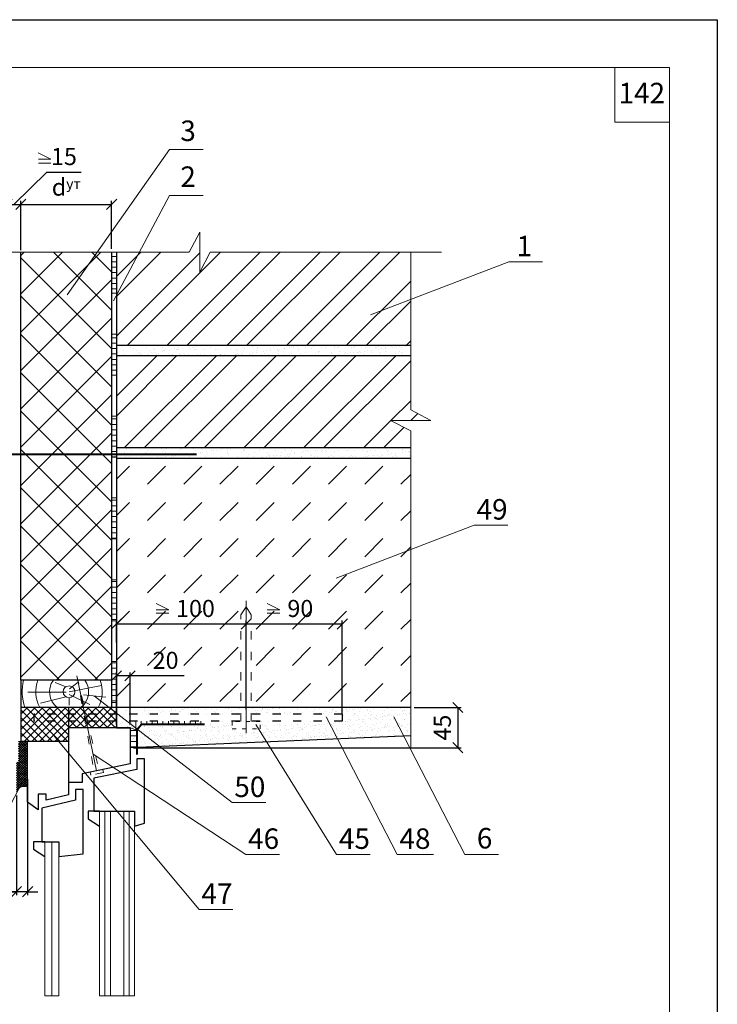
# Model space of a CAD drawing. Units: millimetres. Extents: x -1183 to 6255, y -12789 to 6924.
# Drawn here: x 5217 to 5319, y 6778 to 6922 of the extents above; entities that cross this region are included whole.
import ezdxf

# ---------------------------------------------------------------- set-up
doc = ezdxf.new("R2010")
doc.units = ezdxf.units.MM
doc.header["$PDMODE"] = 2
doc.linetypes.add('ACAD_ISO03W100', pattern=[30, 12, -18])
doc.layers.get('0').update_dxf_attribs({"plot": 0})
for name, color, linetype, lineweight in [('Вспомогат. линии', 130, 'Continuous', 13), ('Механ. крепление', 192, 'Continuous', 15), ('Надписи', 180, 'Continuous', 13), ('Пароизоляция', 50, 'Continuous', 40), ('Размеры', 200, 'Continuous', 13), ('Стекло', 141, 'Continuous', 13), ('Стены', 14, 'Continuous', 30), ('Штампы', 7, 'Continuous', 15), ('Штрих', 151, 'Continuous', 9), ('Штрих доски', 31, 'Continuous', 9)]:
    doc.layers.add(name, color=color, linetype=linetype, lineweight=lineweight)
doc.styles.get("Standard").update_dxf_attribs({"font": 'TIMES.TTF'})
doc.dimstyles.new('ISO-25', dxfattribs={"dimtxt": 2.5, "dimasz": 1.5, "dimexe": 0.5, "dimexo": 0.5, "dimgap": 1, "dimtad": 1, "dimlfac": 100, "dimtxsty": 'Standard', "dimblk": 'OBLIQUE', "dimblk1": 'OBLIQUE', "dimblk2": 'OPEN', "dimcen": 1.5, "dimadec": 0, "dimazin": 0, "dimtfac": 1, "dimtmove": 1, "dimatfit": 3, "dimldrblk": 'OPEN30', "dimfxl": 0, "dimarcsym": 0})
pattern_1 = [(37.5, (1764.5728, 6126.5615), (-0.04000078, 1.2235331), [0, -0.9652, 0, -1.0795, 0, -1.031875]), (7.5, (1764.5728, 6126.5615), (1.1238082, 1.79206275), [0, -0.5207, 0, -0.86995, 0, -0.333375]), (327.5, (1763.7917, 6126.5615), (1.97748093, 0.00359296), [0, -0.3175, 0, -1.143, 0, -1.49225]), (317.5, (1763.7917, 6126.5615), (1.9088911, 0.5573233), [0, -0.15875, 0, -0.7493, 0, -0.85725])]
pattern_2 = [(180, (-3.0845, 415.8235), (-2e-16, -0.79375), [])]
pattern_3 = [(45, (-3.0845, 415.8235), (-4.377875, 4.377875), []), (45, (-0.166, 415.8235), (-4.377875, 4.377875), [])]

# ---------------------------------------------------------------- blocks, each defined once
blk = doc.blocks.new('_Oblique')
at = {"color": 0, "linetype": 'ByBlock', "lineweight": -2}
blk.add_line((-0.5, -0.5), (0.5, 0.5), dxfattribs=at)
blk = doc.blocks.new('*D258')
at = {"layer": 'Defpoints', "color": 0}
for p in [(5217.85, 6811.2), (5216.22, 6808.84), (5216.22, 6794.23)]:
    blk.add_point(p, dxfattribs=at)
at = {"layer": 'Размеры', "color": 0, "lineweight": -2}
for p, q in [((5217.85, 6810.7), (5217.85, 6793.73)), ((5216.22, 6808.34), (5216.22, 6793.73)), ((5209.45, 6794.23), (5216.22, 6794.23)), ((5216.22, 6794.23), (5214.72, 6794.23)), ((5217.85, 6794.23), (5216.22, 6794.23)), ((5217.85, 6794.23), (5216.22, 6794.23)), ((5217.85, 6794.23), (5219.35, 6794.23))]:
    blk.add_line(p, q, dxfattribs=at)
at = {"layer": 'Размеры', "color": 0, "lineweight": -2, "xscale": 1.5, "yscale": 1.5, "zscale": 1.5}
blk.add_blockref('_Oblique', (5216.22, 6794.23), dxfattribs=at)
at = {"layer": 'Размеры', "color": 0, "lineweight": -2, "xscale": 1.5, "yscale": 1.5, "zscale": 1.5, "rotation": 180}
blk.add_blockref('_Oblique', (5217.85, 6794.23), dxfattribs=at)
at = {"layer": 'Размеры', "color": 0, "insert": (5211.22, 6796.5), "char_height": 2.5, "attachment_point": 5}
blk.add_mtext('{\\fTimes New Roman|b0|i0|c204|p18;6}', dxfattribs=at)
blk = doc.blocks.new('_Open')
at = {"color": 0, "linetype": 'ByBlock', "lineweight": -2}
for p, q in [((-1, 0.167), (0, 0)), ((-1, -0.167), (0, 0)), ((0, 0), (-1, 0))]:
    blk.add_line(p, q, dxfattribs=at)
blk = doc.blocks.new('_Open30')
at = {"layer": 'Размеры', "color": 0, "lineweight": -2}
for p, q in [((-1, 0.268), (0, 0)), ((0, 0), (-1, -0.268)), ((0, 0), (-1, 0))]:
    blk.add_line(p, q, dxfattribs=at)
blk = doc.blocks.new('*D264')
at = {"layer": 'Defpoints', "color": 0}
for p in [(5263.93, 6833.44), (5249.85, 6830.21), (5263.93, 6819.71)]:
    blk.add_point(p, dxfattribs=at)
at = {"layer": 'Размеры', "color": 0, "lineweight": -2}
for p, q in [((5249.85, 6830.71), (5249.85, 6833.94)), ((5249.85, 6833.44), (5263.93, 6833.44)), ((5263.93, 6820.21), (5263.93, 6833.94))]:
    blk.add_line(p, q, dxfattribs=at)
at = {"layer": 'Размеры', "color": 0, "lineweight": -2, "xscale": 1.5, "yscale": 1.5, "zscale": 1.5, "rotation": 180}
blk.add_blockref('_Oblique', (5249.85, 6833.44), dxfattribs=at)
at = {"layer": 'Размеры', "color": 0, "lineweight": -2, "xscale": 1.5, "yscale": 1.5, "zscale": 1.5}
blk.add_blockref('_Oblique', (5263.93, 6833.44), dxfattribs=at)
at = {"layer": 'Размеры', "color": 0, "insert": (5257.79, 6835.71), "char_height": 2.5, "attachment_point": 5}
blk.add_mtext('{\\fTimes New Roman|b0|i0|c204|p18;90}', dxfattribs=at)
blk = doc.blocks.new('*D265')
at = {"layer": 'Defpoints', "color": 0}
for p in [(5273.96, 6821.21), (5232.85, 6815.31), (5280.86, 6815.31)]:
    blk.add_point(p, dxfattribs=at)
at = {"layer": 'Размеры', "color": 0, "lineweight": -2}
for p, q in [((5274.46, 6821.21), (5281.36, 6821.21)), ((5280.86, 6821.21), (5280.86, 6815.31)), ((5233.35, 6815.31), (5281.36, 6815.31))]:
    blk.add_line(p, q, dxfattribs=at)
at = {"layer": 'Размеры', "color": 0, "lineweight": -2, "xscale": 1.5, "yscale": 1.5, "zscale": 1.5}
for p, rotation in [((5280.86, 6821.21), 90), ((5280.86, 6815.31), 270)]:
    blk.add_blockref('_Oblique', p, dxfattribs=dict(at, rotation=rotation))
at = {"layer": 'Размеры', "color": 0, "insert": (5278.59, 6818.26), "char_height": 2.5, "attachment_point": 5, "rotation": 90}
blk.add_mtext('{\\fTimes New Roman|b0|i0|c204|p18;45}', dxfattribs=at)
blk = doc.blocks.new('*D266')
at = {"layer": 'Defpoints', "color": 0}
for p in [(5249.85, 6833.44), (5230.85, 6830.21), (5249.85, 6820.42)]:
    blk.add_point(p, dxfattribs=at)
at = {"layer": 'Размеры', "color": 0, "lineweight": -2}
for p, q in [((5230.85, 6830.71), (5230.85, 6833.94)), ((5230.85, 6833.44), (5249.85, 6833.44)), ((5249.85, 6820.92), (5249.85, 6833.94))]:
    blk.add_line(p, q, dxfattribs=at)
at = {"layer": 'Размеры', "color": 0, "lineweight": -2, "xscale": 1.5, "yscale": 1.5, "zscale": 1.5, "rotation": 180}
blk.add_blockref('_Oblique', (5230.85, 6833.44), dxfattribs=at)
at = {"layer": 'Размеры', "color": 0, "lineweight": -2, "xscale": 1.5, "yscale": 1.5, "zscale": 1.5}
blk.add_blockref('_Oblique', (5249.85, 6833.44), dxfattribs=at)
at = {"layer": 'Размеры', "color": 0, "insert": (5242.43, 6835.71), "char_height": 2.5, "attachment_point": 5}
blk.add_mtext('{\\fTimes New Roman|b0|i0|c204|p18;100}', dxfattribs=at)
blk = doc.blocks.new('*D267')
at = {"layer": 'Defpoints', "color": 0}
for p in [(5230.85, 6825.84), (5230.85, 6818.21), (5232.85, 6818.21)]:
    blk.add_point(p, dxfattribs=at)
at = {"layer": 'Размеры', "color": 0, "lineweight": -2}
for p, q in [((5230.85, 6818.71), (5230.85, 6826.34)), ((5232.85, 6818.71), (5232.85, 6826.34)), ((5232.85, 6825.84), (5230.85, 6825.84)), ((5240.8, 6825.84), (5232.85, 6825.84))]:
    blk.add_line(p, q, dxfattribs=at)
at = {"layer": 'Размеры', "color": 0, "lineweight": -2, "xscale": 1.5, "yscale": 1.5, "zscale": 1.5, "rotation": 180}
blk.add_blockref('_Oblique', (5230.85, 6825.84), dxfattribs=at)
at = {"layer": 'Размеры', "color": 0, "lineweight": -2, "xscale": 1.5, "yscale": 1.5, "zscale": 1.5}
blk.add_blockref('_Oblique', (5232.85, 6825.84), dxfattribs=at)
at = {"layer": 'Размеры', "color": 0, "insert": (5238.06, 6828.11), "char_height": 2.5, "attachment_point": 5}
blk.add_mtext('{\\fTimes New Roman|b0|i0|c204|p18;20}', dxfattribs=at)
blk = doc.blocks.new('*D268')
at = {"layer": 'Defpoints', "color": 0}
for p in [(5216.85, 6894.89), (5214.85, 6887.89), (5216.85, 6887.89)]:
    blk.add_point(p, dxfattribs=at)
at = {"layer": 'Размеры', "color": 0, "lineweight": -2}
for p, q in [((5215.85, 6894.89), (5220.66, 6899.62)), ((5220.66, 6899.62), (5225.67, 6899.62)), ((5214.85, 6888.39), (5214.85, 6895.39)), ((5214.85, 6894.89), (5216.85, 6894.89)), ((5216.85, 6888.39), (5216.85, 6895.39))]:
    blk.add_line(p, q, dxfattribs=at)
at = {"layer": 'Размеры', "color": 0, "lineweight": -2, "xscale": 1.5, "yscale": 1.5, "zscale": 1.5, "rotation": 180}
blk.add_blockref('_Oblique', (5214.85, 6894.89), dxfattribs=at)
at = {"layer": 'Размеры', "color": 0, "lineweight": -2, "xscale": 1.5, "yscale": 1.5, "zscale": 1.5}
blk.add_blockref('_Oblique', (5216.85, 6894.89), dxfattribs=at)
at = {"layer": 'Размеры', "color": 0, "insert": (5223.17, 6901.89), "char_height": 2.5, "attachment_point": 5}
blk.add_mtext('{\\fTimes New Roman|b0|i0|c204|p18;15  }', dxfattribs=at)
blk = doc.blocks.new('*D270')
at = {"layer": 'Defpoints', "color": 0}
for p in [(5230.15, 6894.89), (5216.85, 6887.7), (5230.15, 6887.89)]:
    blk.add_point(p, dxfattribs=at)
at = {"layer": 'Размеры', "color": 0, "lineweight": -2}
for p, q in [((5216.85, 6888.2), (5216.85, 6895.39)), ((5216.85, 6894.89), (5230.15, 6894.89)), ((5230.15, 6888.39), (5230.15, 6895.39))]:
    blk.add_line(p, q, dxfattribs=at)
at = {"layer": 'Размеры', "color": 0, "lineweight": -2, "xscale": 1.5, "yscale": 1.5, "zscale": 1.5, "rotation": 180}
blk.add_blockref('_Oblique', (5216.85, 6894.89), dxfattribs=at)
at = {"layer": 'Размеры', "color": 0, "lineweight": -2, "xscale": 1.5, "yscale": 1.5, "zscale": 1.5}
blk.add_blockref('_Oblique', (5230.15, 6894.89), dxfattribs=at)
at = {"layer": 'Размеры', "color": 0, "insert": (5223.5, 6897.41), "char_height": 2.5, "attachment_point": 5}
blk.add_mtext('{\\fSymbol|b0|i0|c2|p18;d\\fTimes New Roman|b0|i0|c204|p18;\\H0.6x;ут\\H1.667x;   }', dxfattribs=at)

msp = doc.modelspace()

# ---------------------------------------------------------------- hatches: boundary and pattern name
at = {"layer": 'Штрих', "linetype": 'Continuous'}
h = msp.add_hatch(dxfattribs=at)
h.set_pattern_fill('AR-SAND', color=0, scale=0.75, style=0)
h.set_pattern_definition([(37.5, (-1977.0858, 6461.4419), (-0.04724502, 1.44511783), [0, -1.14, 0, -1.275, 0, -1.21875]), (7.5, (-1977.0858, 6461.4419), (1.32733253, 2.11660955), [0, -0.615, 0, -1.0275, 0, -0.39375]), (327.5, (-1978.0083, 6461.4419), (2.3356064, 0.0042443), [0, -0.375, 0, -1.35, 0, -1.7625]), (317.5, (-1978.0083, 6461.4419), (2.25459495, 0.6582567), [0, -0.1875, 0, -0.885, 0, -1.0125])])
h.paths.add_polyline_path([(5273.95908, 6874.21017), (5230.84886, 6874.21017), (5230.84886, 6872.71017), (5273.95908, 6872.71017)])
h.paths.add_polyline_path([(5273.95908, 6859.21017), (5230.84886, 6859.21017), (5230.84886, 6857.73566), (5273.95908, 6857.73566)])
at = {"layer": 'Штрих'}
h = msp.add_hatch(dxfattribs=at)
h.set_pattern_fill('DASH', color=0, scale=30, angle=45, style=0)
h.set_pattern_definition([(45, (-1977.086, 6461.442), (4e-16, 5.3033009), [3.75, -3.75])])
h.paths.add_polyline_path([(5249.84886, 6835.92322), (5250.59886, 6834.75943), (5250.59886, 6821.21017), (5273.95908, 6821.21017), (5273.95908, 6857.73566), (5230.84886, 6857.73566), (5230.84886, 6821.21017), (5249.09886, 6821.21017), (5249.09886, 6834.75943)])
h.paths.add_polyline_path([(5255.45842, 6837.61402), (5260.12226, 6837.61402), (5260.12226, 6833.81355), (5255.45842, 6833.81355)], flags=24)
h.paths.add_polyline_path([(5239.32208, 6837.60681), (5245.54504, 6837.60681), (5245.54504, 6833.81355), (5239.32208, 6833.81355)], flags=24)
h.paths.add_polyline_path([(5235.69101, 6830.00827), (5240.42154, 6830.00827), (5240.42154, 6826.21501), (5235.69101, 6826.21501)], flags=24)
h = msp.add_hatch(dxfattribs=at)
h.set_pattern_fill('ANSI37', color=0, scale=0.25, angle=-90, style=0)
h.set_pattern_definition([(315, (4523.4469, 10083.7293), (0.561266, 0.561266), []), (45, (4523.4469, 10083.7293), (-0.561266, 0.561266), [])])
h.paths.add_polyline_path([(5230.84886, 6820.21017), (5230.84886, 6821.21017), (5223.84886, 6821.21017), (5223.84886, 6820.21017)])
h.paths.add_polyline_path([(5230.84886, 6818.21017), (5230.84886, 6819.21017), (5223.84886, 6819.21017), (5223.84886, 6818.21017)])
h.paths.add_polyline_path([(5230.84886, 6819.21017), (5230.84886, 6820.21017), (5223.84886, 6820.21017), (5223.84886, 6819.21017)])
h.paths.add_polyline_path([(5223.84886, 6819.21017), (5223.84886, 6820.21017), (5218.7348, 6820.21017), (5218.7348, 6819.21017)], flags=17)
h.paths.add_polyline_path([(5223.84886, 6816.21017), (5223.84886, 6819.21017), (5218.7348, 6819.21017), (5218.7348, 6820.21017), (5223.84886, 6820.21017), (5223.84886, 6821.21017), (5216.84886, 6821.21017), (5216.84886, 6816.21017)])
h = msp.add_hatch(dxfattribs=at)
h.set_pattern_fill('AR-SAND', color=0, scale=0.025, style=0)
h.set_pattern_definition(pattern_1)
h.paths.add_polyline_path([(5247.78844, 6818.08073), (5247.78844, 6819.21017), (5230.84886, 6819.21017), (5230.84886, 6818.21017), (5232.84886, 6818.21017), (5232.84886, 6815.31346), (5273.95908, 6817.07082), (5273.95908, 6821.21017), (5250.59886, 6821.21017), (5250.59886, 6820.21017), (5263.92596, 6820.21017), (5263.92596, 6819.21017), (5251.91359, 6819.21017), (5251.91359, 6818.08073)])
h = msp.add_hatch(dxfattribs=at)
h.set_pattern_fill('AR-SAND', color=0, scale=0.025, style=0)
h.set_pattern_definition(pattern_1)
h.paths.add_polyline_path([(5249.09886, 6820.21017), (5249.09886, 6821.21017), (5230.84886, 6821.21017), (5230.84886, 6820.21017)])
at = {"layer": 'Штрих', "linetype": 'Continuous'}
h = msp.add_hatch(dxfattribs=at)
h.set_pattern_fill('ANSI37', color=0, scale=2, style=0)
h.set_pattern_definition([(45, (2475.6754, 6836.55534), (-0.176776695, 0.176776695), []), (135, (2475.6754, 6836.55534), (-0.176776695, -0.176776695), [])])
h.paths.add_polyline_path([(5216.52364, 6815.17258), (5217.84886, 6816.19928), (5217.84886, 6816.21017), (5216.84886, 6816.21017), (5216.52364, 6816.21017)])
h.paths.add_polyline_path([(5217.84886, 6816.19928), (5216.52364, 6815.17258), (5216.52364, 6813.21017), (5216.21665, 6813.21017), (5216.21665, 6808.83963, -0.44563065), (5217.84886, 6809.54272)])
at = {"layer": 'Штрих доски', "linetype": 'Continuous', "ltscale": 100}
h = msp.add_hatch(dxfattribs=at)
h.set_pattern_fill('ANSI32', color=0, scale=0.65, style=0)
h.set_pattern_definition(pattern_3)
h.paths.add_polyline_path([(5273.95908, 6887.88618), (5244.59339, 6887.88618), (5243.05141, 6884.94418), (5243.05141, 6890.82818), (5241.50943, 6887.88618), (5230.84886, 6887.88618), (5230.8491, 6874.21017), (5273.95908, 6874.21017)])
h = msp.add_hatch(dxfattribs=at)
h.set_pattern_fill('ANSI37', color=0, scale=1.25, style=0)
h.set_pattern_definition([(45, (-3.0845, 415.8235), (-2.80633, 2.80633), []), (135, (-3.0845, 415.8235), (-2.80633, -2.80633), [])])
h.paths.add_polyline_path([(5230.14886, 6887.88618), (5216.84886, 6887.88618), (5216.84886, 6858.27768), (5230.14886, 6858.27768)])
h.paths.add_polyline_path([(5230.14886, 6858.27768), (5216.84886, 6858.27768), (5216.84886, 6825.21017), (5225.18917, 6825.21017), (5225.0729, 6825.86212), (5225.22449, 6825.21017), (5230.14886, 6825.21017)])
h = msp.add_hatch(dxfattribs=at)
h.set_pattern_fill('ANSI31', color=0, scale=0.25, angle=135, style=0)
h.set_pattern_definition(pattern_2)
h.paths.add_polyline_path([(5230.84897, 6881.88618), (5230.14897, 6881.88617), (5230.14886, 6887.88617), (5230.84886, 6887.88618)])
h = msp.add_hatch(dxfattribs=at)
h.set_pattern_fill('ANSI31', color=0, scale=0.25, angle=135, style=0)
h.set_pattern_definition(pattern_2)
h.paths.add_polyline_path([(5230.84917, 6869.88618), (5230.14917, 6869.88617), (5230.14907, 6875.88617), (5230.84907, 6875.88618)])
h = msp.add_hatch(dxfattribs=at)
h.set_pattern_fill('ANSI32', color=0, scale=0.65, style=0)
h.set_pattern_definition(pattern_3)
edge = h.paths.add_edge_path()
edge.add_line((5273.95908, 6872.71017), (5230.84913, 6872.70943))
edge.add_line((5230.84913, 6872.70943), (5230.84936, 6859.21017))
edge.add_line((5230.84936, 6859.21017), (5273.95908, 6859.21017))
edge.add_line((5273.95908, 6859.21017), (5273.95908, 6861.70122))
edge.add_line((5273.95908, 6861.70122), (5271.01708, 6863.2432))
edge.add_line((5271.01708, 6863.2432), (5276.90108, 6863.2432))
edge.add_line((5276.90108, 6863.2432), (5273.95908, 6864.78519))
edge.add_line((5273.95908, 6864.78519), (5273.95894, 6872.71017))
h = msp.add_hatch(dxfattribs=at)
h.set_pattern_fill('ANSI31', color=0, scale=0.25, angle=135, style=0)
h.set_pattern_definition(pattern_2)
h.paths.add_polyline_path([(5230.84938, 6857.88618), (5230.14938, 6857.88617), (5230.14928, 6863.88617), (5230.84928, 6863.88618)])
h = msp.add_hatch(dxfattribs=at)
h.set_pattern_fill('ANSI31', color=0, scale=0.25, angle=135, style=0)
h.set_pattern_definition(pattern_2)
h.paths.add_polyline_path([(5230.84959, 6845.88618), (5230.14959, 6845.88617), (5230.14948, 6851.88617), (5230.84948, 6851.88618)])
h = msp.add_hatch(dxfattribs=at)
h.set_pattern_fill('ANSI31', color=0, scale=0.25, angle=135, style=0)
h.set_pattern_definition(pattern_2)
h.paths.add_polyline_path([(5230.84979, 6833.88618), (5230.14979, 6833.88617), (5230.14969, 6839.88617), (5230.84969, 6839.88618)])
h = msp.add_hatch(dxfattribs=at)
h.set_pattern_fill('ANSI31', color=0, scale=0.25, angle=135, style=0)
h.set_pattern_definition(pattern_2)
h.paths.add_polyline_path([(5230.84979, 6821.93855), (5230.14979, 6821.93854), (5230.14969, 6827.93854), (5230.84969, 6827.93855)])
h = msp.add_hatch(dxfattribs=at)
h.set_pattern_fill('ANSI31', color=0, scale=0.25, angle=45, style=0)
h.set_pattern_definition([(90, (2592.0978, -533.0839), (-0.79375, 2e-16), [])])
h.paths.add_polyline_path([(5243.76514, 6819.21017), (5233.62628, 6819.21017), (5232.84886, 6818.21017), (5233.84886, 6817.86719), (5234.50422, 6818.71017), (5243.76514, 6818.71017)])
h = msp.add_hatch(dxfattribs=at)
h.set_pattern_fill('ANSI31', color=0, scale=0.25, angle=135, style=0)
h.set_pattern_definition([(180, (2592.0978, -533.0839), (-2e-16, -0.79375), [])])
h.paths.add_polyline_path([(5233.84886, 6817.86719), (5232.84886, 6818.21017), (5232.84886, 6815.31346), (5233.84886, 6815.3562)])

# ---------------------------------------------------------------- linework, layer by layer
at = {"color": 0}
for p, q in [((5108.86089, 6921.9319), (5318.86089, 6921.9319)), ((5318.86089, 6921.9319), (5318.86089, 6625.9319))]:
    msp.add_line(p, q, dxfattribs=at)
at = {"layer": 'Вспомогат. линии', "color": 0}
for p, q in [((5241.50943, 6887.88618), (5243.05141, 6890.82818)), ((5243.05141, 6890.82818), (5243.05141, 6887.88618)), ((5241.50943, 6887.88618), (5188.59573, 6887.88618)), ((5244.59339, 6887.88618), (5243.05141, 6884.94418)), ((5243.05141, 6884.94418), (5243.05141, 6887.88618)), ((5278.48596, 6887.88618), (5244.59339, 6887.88618)), ((5273.95908, 6864.78519), (5273.95908, 6887.88618)), ((5273.95908, 6864.78519), (5276.90108, 6863.2432)), ((5273.95908, 6861.70122), (5271.01708, 6863.2432)), ((5271.01708, 6863.2432), (5273.95908, 6863.2432)), ((5276.90108, 6863.2432), (5273.95908, 6863.2432)), ((5273.95908, 6815.31346), (5273.95908, 6861.70122))]:
    msp.add_line(p, q, dxfattribs=at)
at = {"layer": 'Механ. крепление', "color": 0, "linetype": 'Continuous', "lineweight": 40, "ltscale": 0.2}
msp.add_line((5242.5664, 6858.27768), (5202.19353, 6858.27768), dxfattribs=at)
at = {"layer": 'Механ. крепление', "color": 0, "lineweight": 13}
for p in [(5249.09886, 6834.75943), (5250.59886, 6834.75943)]:
    msp.add_line(p, (5249.84886, 6835.92322), dxfattribs=at)
at = {"layer": 'Механ. крепление', "color": 0, "linetype": 'ACAD_ISO03W100', "ltscale": 0.1}
for p, q in [((5249.09886, 6819.15982), (5249.09886, 6834.75943)), ((5250.59886, 6819.15982), (5250.59886, 6834.75943)), ((5225.0729, 6825.86212), (5227.56926, 6811.86377)), ((5225.0729, 6825.86212), (5228.29315, 6812.01236)), ((5228.9512, 6811.68502), (5228.86011, 6812.12875)), ((5227.09339, 6811.30365), (5227.0023, 6811.74738)), ((5228.9512, 6811.68502), (5227.09339, 6811.30365))]:
    msp.add_line(p, q, dxfattribs=at)
at = {"layer": 'Механ. крепление', "color": 0, "linetype": 'Continuous', "ltscale": 0.1}
msp.add_line((5225.0729, 6825.86212), (5227.9312, 6811.93807), dxfattribs=at)
at = {"layer": 'Механ. крепление', "color": 0, "linetype": 'ACAD_ISO03W100', "ltscale": 0.05}
msp.add_lwpolyline([(5251.91359, 6818.08073), (5251.91359, 6819.15982), (5247.78844, 6819.15982), (5247.78844, 6818.08073)], close=True, dxfattribs=at)
at = {"layer": 'Надписи', "color": 0}
for p, q in [((5223.62005, 6881.65736), (5238.64275, 6902.9128)), ((5238.64275, 6902.9128), (5243.56871, 6902.9128)), ((5230.41912, 6880.76178), (5238.64275, 6896.19139)), ((5238.64275, 6896.19139), (5243.56871, 6896.19139)), ((5268.06324, 6878.71538), (5288.30992, 6886.46907)), ((5288.30992, 6886.46907), (5293.23588, 6886.46907)), ((5263.02326, 6840.15404), (5283.26994, 6847.90773)), ((5283.26994, 6847.90773), (5288.1959, 6847.90773)), ((5227.66472, 6822.87444), (5247.79174, 6807.27431)), ((5261.5901, 6819.82639), (5271.9807, 6799.67884)), ((5271.48833, 6819.82639), (5281.87893, 6799.67884)), ((5251.2633, 6818.70596), (5263.11109, 6799.67884)), ((5221.66184, 6817.16112), (5242.97912, 6791.62655)), ((5227.43554, 6814.35267), (5249.80665, 6799.67884)), ((5217.11636, 6810.31751), (5211.65612, 6799.99312)), ((5247.79174, 6807.27431), (5252.7177, 6807.27431)), ((5249.80665, 6799.67884), (5254.73261, 6799.67884)), ((5263.11109, 6799.67884), (5268.03705, 6799.67884)), ((5271.9807, 6799.67884), (5277.28122, 6799.67884)), ((5281.87893, 6799.67884), (5286.8049, 6799.67884)), ((5242.97912, 6791.62655), (5247.90508, 6791.62655))]:
    msp.add_line(p, q, dxfattribs=at)
at = {"layer": 'Пароизоляция', "color": 0}
msp.add_lwpolyline([(5243.76514, 6818.71017), (5234.50422, 6818.71017), (5233.84886, 6817.86719), (5233.84886, 6814.33621)], dxfattribs=at)
at = {"layer": 'Размеры', "color": 0}
for p, q in [((5238.54357, 6835.02646), (5236.66491, 6835.02646)), ((5254.79367, 6835.02646), (5252.91501, 6835.02646))]:
    msp.add_line(p, q, dxfattribs=at)
for points in [[(5219.40411, 6902.42108), (5221.25615, 6901.5171), (5219.44526, 6901.5171)], [(5221.25615, 6900.94184), (5219.44526, 6900.94184)], [(5236.66491, 6835.48323), (5238.54357, 6835.48323), (5236.68889, 6836.44255)], [(5252.91501, 6835.48323), (5254.79367, 6835.48323), (5252.93899, 6836.44255)]]:
    msp.add_lwpolyline(points, dxfattribs=at)
at = {"layer": 'Стекло', "color": 0}
for p, q in [((5228.39262, 6805.99964), (5228.39262, 6778.96465)), ((5229.16067, 6805.99964), (5229.16067, 6778.96465)), ((5229.96545, 6805.99964), (5229.96545, 6778.96465)), ((5231.9203, 6805.99964), (5231.9203, 6778.96465)), ((5232.72507, 6805.99964), (5232.72507, 6778.96465)), ((5233.49312, 6805.99964), (5233.49312, 6778.96465)), ((5220.39262, 6801.52032), (5220.39262, 6778.96465)), ((5221.41775, 6801.52032), (5221.41775, 6778.96465)), ((5222.44287, 6801.52032), (5222.44287, 6778.96465)), ((5222.44287, 6778.96465), (5220.39262, 6778.96465)), ((5233.49312, 6778.96465), (5228.39262, 6778.96465))]:
    msp.add_line(p, q, dxfattribs=at)
at = {"layer": 'Стены', "color": 0}
for p, q in [((5216.84886, 6825.21017), (5216.84886, 6887.88618)), ((5230.14886, 6887.88618), (5230.14886, 6821.21017)), ((5230.84886, 6887.88618), (5230.84886, 6818.21017)), ((5230.84886, 6857.73566), (5273.95908, 6857.73566)), ((5216.84886, 6825.21017), (5216.84886, 6816.21017)), ((5230.14886, 6825.21017), (5216.84886, 6825.21017)), ((5273.95908, 6821.21017), (5216.84886, 6821.21017)), ((5223.84886, 6821.21017), (5223.84886, 6816.21017)), ((5230.84886, 6821.21017), (5230.84886, 6818.21017)), ((5218.7348, 6820.21017), (5218.7348, 6819.21017)), ((5263.92596, 6820.21017), (5263.92596, 6819.21017)), ((5232.84886, 6818.21017), (5223.84886, 6818.21017)), ((5223.84886, 6816.21017), (5216.84886, 6816.21017)), ((5273.95908, 6817.07082), (5232.84886, 6815.31346))]:
    msp.add_line(p, q, dxfattribs=at)
at = {"layer": 'Стены', "color": 0, "linetype": 'Continuous'}
for p, q in [((5273.95908, 6874.21017), (5230.84886, 6874.21017)), ((5273.95908, 6872.71017), (5230.84886, 6872.71017)), ((5273.95908, 6859.21017), (5230.84886, 6859.21017))]:
    msp.add_line(p, q, dxfattribs=at)
at = {"layer": 'Стены', "color": 0, "linetype": 'ACAD_ISO03W100', "ltscale": 0.1}
for p, q in [((5263.92596, 6820.21017), (5218.7348, 6820.21017)), ((5263.92596, 6819.21017), (5218.7348, 6819.21017))]:
    msp.add_line(p, q, dxfattribs=at)
at = {"layer": 'Стены', "color": 0}
for points in [[(5230.84886, 6818.21017), (5232.84886, 6818.21017), (5232.84886, 6812.94755), (5225.8486, 6811.51055), (5225.8486, 6810.21726), (5223.84886, 6810.21726)], [(5223.84886, 6816.21017), (5223.84886, 6808.43799), (5220.54035, 6807.63067), (5220.54035, 6808.49286), (5219.39262, 6808.49286), (5219.39262, 6806.19366), (5217.84886, 6807.33286), (5217.84886, 6816.21017)], [(5234.98154, 6813.69657), (5233.84886, 6813.69657), (5233.84886, 6812.13198), (5227.54434, 6810.8378), (5227.54434, 6805.99964), (5233.49312, 6805.99964), (5233.49312, 6803.84661), (5234.98154, 6804.26332), (5234.98154, 6813.69657)], [(5225.98154, 6809.21726), (5224.84886, 6809.21726), (5224.84886, 6807.65266), (5219.90748, 6806.4469), (5219.90748, 6801.52032), (5222.44287, 6801.52032), (5222.44287, 6799.36729), (5225.98154, 6799.78401), (5225.98154, 6809.21726)], [(5228.39262, 6805.99964), (5226.69605, 6805.99964), (5226.69605, 6804.91408), (5228.39262, 6803.84661)], [(5220.39262, 6801.52032), (5218.69605, 6801.52032), (5218.69605, 6800.43477), (5220.39262, 6799.36729)]]:
    msp.add_lwpolyline(points, dxfattribs=at)
at = {"layer": 'Штампы', "color": 0}
for p, q in [((5128.86089, 6914.9319), (5311.86089, 6914.9319)), ((5311.86089, 6914.9319), (5311.86089, 6632.9319))]:
    msp.add_line(p, q, dxfattribs=at)
msp.add_lwpolyline([(5311.86089, 6906.9319), (5303.86089, 6906.9319), (5303.86089, 6914.9319)], dxfattribs=at)
at = {"layer": 'Штрих', "color": 0}
for p, q in [((5249.84886, 6836.81636), (5249.84886, 6817.4624)), ((5223.45795, 6824.23503), (5221.8991, 6824.86283)), ((5224.00439, 6823.95248), (5225.24842, 6824.91074)), ((5223.47807, 6823.47336), (5217.87991, 6823.47336)), ((5223.91316, 6823.50113), (5228.68859, 6824.42316)), ((5223.46249, 6822.76442), (5219.74596, 6821.84432)), ((5223.90943, 6822.63752), (5223.90943, 6821.55685)), ((5223.95654, 6823.09005), (5226.97093, 6821.65267)), ((5226.01398, 6823.04214), (5229.31545, 6822.70675)), ((5229.84886, 6821.21017), (5230.84886, 6821.21017)), ((5223.87773, 6807.41569), (5219.90748, 6806.4469))]:
    msp.add_line(p, q, dxfattribs=at)
at = {"layer": 'Штрих', "color": 0, "linetype": 'Continuous'}
for p, q in [((5216.84886, 6816.21017), (5216.52364, 6816.21017)), ((5219.39262, 6806.19366), (5217.84886, 6807.33286))]:
    msp.add_line(p, q, dxfattribs=at)
at = {"layer": 'Штрих', "color": 0}
msp.add_circle((5223.91316, 6823.50113), 0.86362, dxfattribs=at)
for radius, start, end in [(6.86362, 165.5816446, 199.498536), (4.86362, 159.4274508, 208.1018092), (2.86362, 143.3580818, 233.1321919), (2.86362, 306.8678081, 36.6419182), (4.86362, 331.8981908, 20.5725492)]:
    msp.add_arc((5223.91316, 6823.50113), radius, start, end, dxfattribs=at)
at = {"layer": 'Штрих', "color": 0, "linetype": 'Continuous'}
msp.add_arc((5217.34886, 6808.45734), 1.19501, 65.2660096, 161.3428813, dxfattribs=at)
at = {"layer": 'Штрих доски', "color": 0, "linetype": 'Continuous', "ltscale": 100}
for points in [[(5273.95908, 6887.88618), (5244.59339, 6887.88618), (5243.05141, 6884.94418), (5243.05141, 6890.82818), (5241.50943, 6887.88618), (5230.84886, 6887.88618), (5230.8491, 6874.21017), (5273.95908, 6874.21017), (5273.95908, 6887.88618)], [(5273.95908, 6872.71017), (5230.84913, 6872.70943), (5230.84936, 6859.21017), (5273.95908, 6859.21017), (5273.95908, 6861.70122), (5271.01708, 6863.2432), (5276.90108, 6863.2432), (5273.95908, 6864.78519), (5273.95894, 6872.71017)], [(5233.84886, 6817.86719), (5232.84886, 6818.21017)]]:
    msp.add_lwpolyline(points, dxfattribs=at)
for points in [[(5230.14897, 6881.88617), (5230.84897, 6881.88618), (5230.84886, 6887.88618), (5230.14886, 6887.88617)], [(5230.14917, 6869.88617), (5230.84917, 6869.88618), (5230.84907, 6875.88618), (5230.14907, 6875.88617)], [(5230.14938, 6857.88617), (5230.84938, 6857.88618), (5230.84928, 6863.88618), (5230.14928, 6863.88617)], [(5230.14959, 6845.88617), (5230.84959, 6845.88618), (5230.84948, 6851.88618), (5230.14948, 6851.88617)], [(5230.14979, 6833.88617), (5230.84979, 6833.88618), (5230.84969, 6839.88618), (5230.14969, 6839.88617)], [(5230.14979, 6821.93854), (5230.84979, 6821.93855), (5230.84969, 6827.93855), (5230.14969, 6827.93854)]]:
    msp.add_lwpolyline(points, close=True, dxfattribs=at)

# ---------------------------------------------------------------- texts
at = {"layer": 'Надписи', "color": 0, "linetype": 'Continuous'}
for s, p in [('3', (5240.21453, 6904.16469)), ('2', (5240.21453, 6897.44328)), ('1', (5289.44869, 6887.28657)), ('49', (5283.60238, 6848.72524)), ('50', (5248.12418, 6808.09181)), ('46', (5250.13909, 6800.49635)), ('45', (5263.44352, 6800.49635)), ('48', (5272.31314, 6800.49635)), ('6', (5283.63836, 6800.55718)), ('47', (5243.31156, 6792.44405))]:
    msp.add_text(s, height=3, dxfattribs=at).set_placement(p)
at = {"layer": 'Штампы', "color": 0}
msp.add_text('142', height=3, dxfattribs=at).set_placement((5304.39457, 6909.68797))

# ---------------------------------------------------------------- dimensions: what is measured, and where the dimension line sits
at = {"layer": 'Размеры', "color": 0}
for base, p1, p2, text, picture, middle in [((5216.84886, 6894.88724), (5214.84886, 6887.88618), (5216.84886, 6887.88618), '{\\fTimes New Roman|b0|i0|c204|p18;15  }', '*D268', (5221.65774, 6899.61876)), ((5249.84886, 6833.43855), (5230.84886, 6830.21288), (5249.84886, 6820.41882), '{\\fTimes New Roman|b0|i0|c204|p18;100}', '*D266', (5242.43356, 6833.43855)), ((5263.92596, 6833.43855), (5249.84886, 6830.21288), (5263.92596, 6819.71017), '{\\fTimes New Roman|b0|i0|c204|p18;90}', '*D264', (5257.79034, 6833.43855)), ((5230.84886, 6825.84001), (5232.84886, 6818.21017), (5230.84886, 6818.21017), '{\\fTimes New Roman|b0|i0|c204|p18;20}', '*D267', (5238.05627, 6827.05578)), ((5216.21665, 6794.22975), (5217.84886, 6811.20191), (5216.21665, 6808.83963), '{\\fTimes New Roman|b0|i0|c204|p18;6}', '*D258', (5211.22003, 6794.22975))]:
    dim = msp.add_linear_dim(base=base, p1=p1, p2=p2, text=text, dimstyle='ISO-25', dxfattribs=at)
    dim.commit()
    dim.dimension.update_dxf_attribs({"geometry": picture, "text_midpoint": middle, "dimtype": 160})
dim = msp.add_linear_dim(base=(5230.14886, 6894.88724), p1=(5216.84886, 6887.69962), p2=(5230.14886, 6887.88618), text='{\\fSymbol|b0|i0|c2|p18;d\\fTimes New Roman|b0|i0|c204|p18;\\H0.6x;ут\\H1.667x;   }', dimstyle='ISO-25', dxfattribs=at)
dim.commit()
dim.dimension.update_dxf_attribs({"geometry": '*D270', "text_midpoint": (5223.49886, 6897.40779)})
dim = msp.add_linear_dim(base=(5280.85672, 6815.31346), p1=(5273.95908, 6821.21017), p2=(5232.84886, 6815.31346), angle=270, text='{\\fTimes New Roman|b0|i0|c204|p18;45}', dimstyle='ISO-25', dxfattribs=at)
dim.commit()
dim.dimension.update_dxf_attribs({"geometry": '*D265', "text_midpoint": (5278.58509, 6818.26181)})

doc.saveas('drawing.dxf')
